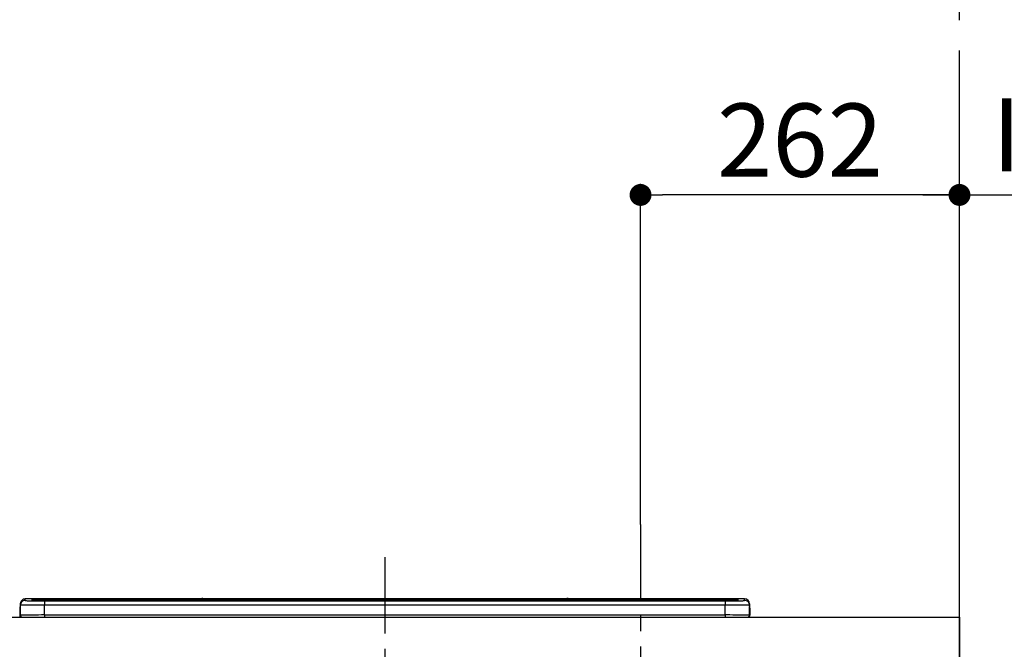
# Model space of a CAD drawing. Extents: x 0 to 26473, y -25 to 8845.
# Drawn here: x 17255 to 18064, y 3001 to 3518 of the extents above; entities that cross this region are included whole.
import ezdxf

# ---------------------------------------------------------------- set-up
doc = ezdxf.new("R2010")
doc.units = 0
doc.header["$LTSCALE"] = 50
doc.header["$MEASUREMENT"] = 0
doc.linetypes.add('CENTER', pattern=[2, 1.25, -0.25, 0.25, -0.25])
doc.layers.get('0').update_dxf_attribs({"linetype": 'CONTINUOUS'})
doc.layers.get('DEFPOINTS').update_dxf_attribs({"color": 146, "linetype": 'CONTINUOUS'})
for name, color, linetype in [('111-壁仕上', 3, 'CONTINUOUS'), ('126-甲板', 2, 'CONTINUOUS'), ('150-機器', 8, 'CONTINUOUS'), ('166-寸法B', 11, 'CONTINUOUS')]:
    doc.layers.add(name, color=color, linetype=linetype)
doc.styles.add('KH001', font='txt')
doc.dimstyles.new('KH1xx030', dxfattribs={"dimscale": 30, "dimtxt": 2, "dimasz": 0.6, "dimexe": 0.3, "dimexo": 1.2, "dimgap": 0.5, "dimtad": 3, "dimdec": 1, "dimdsep": 46, "dimlunit": 6, "dimtxsty": 'KH001', "dimblk": 'DOT', "dimcen": 1, "dimdle": 1, "dimclrd": 256, "dimclre": 256, "dimclrt": 256, "dimadec": 0, "dimazin": 0, "dimtfac": 1, "dimtdec": 1, "dimtix": 1, "dimtmove": 2, "dimatfit": 3, "dimldrblk": 'CLOSEDBLANK', "dimfxl": 1, "dimtolj": 1, "dimtzin": 0, "dimlwd": -1, "dimlwe": -1, "dimarcsym": 0})

# ---------------------------------------------------------------- blocks, each defined once
blk = doc.blocks.new('_Dot')
at = {"color": 0, "linetype": 'ByBlock', "lineweight": -2}
blk.add_line((-0.5, 0), (-1, 0), dxfattribs=at)
at = {"color": 0, "linetype": 'ByBlock', "const_width": 0.5}
blk.add_lwpolyline([(-0.25, 0, 1), (0.25, 0, 1)], format="xyb", close=True, dxfattribs=at)
blk = doc.blocks.new('*D248')
at = {"layer": '166-寸法B', "transparency": 16777216}
for p, q in [((17765.06, 3103.47), (17765.06, 3382.97)), ((18027.06, 3063.49), (18027.06, 3382.97)), ((18009.06, 3373.97), (17783.06, 3373.97))]:
    blk.add_line(p, q, dxfattribs=at)
at = {"layer": 'DEFPOINTS', "color": 0, "transparency": 16777216}
for p in [(17765.06, 3373.97), (17765.06, 3067.47), (18027.06, 3027.49)]:
    blk.add_point(p, dxfattribs=at)
at = {"layer": '166-寸法B', "transparency": 16777216, "xscale": 18, "yscale": 18, "zscale": 18, "rotation": 180}
blk.add_blockref('_Dot', (17765.06, 3373.97), dxfattribs=at)
at = {"layer": '166-寸法B', "transparency": 16777216, "xscale": 18, "yscale": 18, "zscale": 18}
blk.add_blockref('_Dot', (18027.06, 3373.97), dxfattribs=at)
at = {"layer": '166-寸法B', "transparency": 16777216, "insert": (17896.06, 3418.97), "char_height": 60, "attachment_point": 5, "style": 'KH001'}
blk.add_mtext('\\A1;262', dxfattribs=at)
blk = doc.blocks.new('_ClosedBlank')
at = {"color": 0, "linetype": 'ByBlock', "lineweight": -2}
for p, q in [((-1, 0.167), (0, 0)), ((-1, 0.167), (-1, -0.167)), ((0, 0), (-1, -0.167))]:
    blk.add_line(p, q, dxfattribs=at)
blk = doc.blocks.new('HT-F6S_S')
at = {"layer": '150-機器', "color": 161, "linetype": 'CENTER'}
blk.add_line((0, 49.1), (0, -286.92), dxfattribs=at)
at = {"layer": '150-機器', "color": 13, "linetype": 'Continuous'}
for p, q in [((-299.5, 10.93), (-299.5, 9.68)), ((-299.5, 9.68), (-299.5, 1.5)), ((-295.5, 13.68), (-295.5, 14.93)), ((-150.73, 14.93), (-295.5, 14.93)), ((-150.73, 14.93), (-295.5, 14.93)), ((-295.5, 14.93), (-295.5, 14.93)), ((-290, 14.71), (-290, 13.69)), ((-290, 13.69), (-289.9, 13.68)), ((-289.9, 13.68), (-289.9, 13.68)), ((-289.5, 13.61), (-289.5, 14.21)), ((-289.5, 13.61), (-289.5, 14.21)), ((-284.5, 14.86), (-284.5, 14.36)), ((-284.5, 14.86), (284.5, 14.86)), ((284.5, 14.36), (-284.5, 14.36)), ((-284.5, 13.83), (-284.5, 14.36)), ((234.74, 13.83), (-284, 13.83)), ((279.5, 13.42), (-279.5, 13.42)), ((-279.5, 13.42), (-279.5, 13.42)), ((279.5, 13.42), (-279.5, 13.42)), ((-279.5, 13.25), (-279.5, 9.93)), ((-279.5, 13.25), (279.5, 13.25)), ((-279.5, 1.75), (-279.5, 9.93)), ((279.5, 9.93), (-279.5, 9.93)), ((-253.25, 13.56), (-253.25, 13.42)), ((-241.25, 13.59), (-252.25, 13.59)), ((-240.25, 13.56), (-240.25, 13.42)), ((-240.25, 13.42), (-240.25, 13.56)), ((-219, 13.56), (-219, 13.42)), ((-207, 13.59), (-218, 13.59)), ((-206, 13.56), (-206, 13.42)), ((-206, 13.42), (-206, 13.56)), ((-200, 13.56), (-200, 13.42)), ((-169, 13.59), (-199, 13.59)), ((-168, 13.56), (-168, 13.42)), ((-168, 13.42), (-168, 13.56)), ((-162, 13.56), (-162, 13.42)), ((-150, 13.59), (-161, 13.59)), ((-150.69, 14.88), (-150.74, 14.89)), ((-150.74, 14.89), (-150.74, 14.89)), ((-150.52, 14.88), (-150.69, 14.88)), ((-150.28, 14.87), (-150.52, 14.88)), ((-150, 14.87), (-150.28, 14.87)), ((-149.72, 14.87), (-150, 14.87)), ((-149.48, 14.88), (-149.72, 14.87)), ((-149.31, 14.88), (-149.48, 14.88)), ((-149.26, 14.89), (-149.31, 14.88)), ((149.27, 14.93), (-149.27, 14.93)), ((149.27, 14.93), (-149.27, 14.93)), ((-149.26, 14.89), (-149.26, 14.89)), ((-149, 13.56), (-149, 13.42)), ((-149, 13.42), (-149, 13.56)), ((-120.66, 13.56), (-120.66, 13.42)), ((-108.66, 13.58), (-119.66, 13.58)), ((-107.66, 13.56), (-107.66, 13.42)), ((-107.66, 13.42), (-107.66, 13.56)), ((-101.66, 13.56), (-101.66, 13.42)), ((-89.66, 13.58), (-100.66, 13.58)), ((-88.66, 13.56), (-88.66, 13.42)), ((-88.66, 13.42), (-88.66, 13.56)), ((-82.66, 13.56), (-82.66, 13.42)), ((-70.66, 13.58), (-81.66, 13.58)), ((-69.66, 13.56), (-69.66, 13.42)), ((-69.66, 13.42), (-69.66, 13.56)), ((-63.66, 13.56), (-63.66, 13.42)), ((-32.66, 13.58), (-62.66, 13.58)), ((-31.66, 13.56), (-31.66, 13.42)), ((-31.66, 13.42), (-31.66, 13.56)), ((-25.66, 13.56), (-25.66, 13.42)), ((-13.66, 13.58), (-24.66, 13.58)), ((-12.66, 13.56), (-12.66, 13.42)), ((-12.66, 13.42), (-12.66, 13.56)), ((19.34, 13.56), (19.34, 13.42)), ((31.34, 13.58), (20.34, 13.58)), ((32.34, 13.56), (32.34, 13.42)), ((32.34, 13.42), (32.34, 13.56)), ((38.34, 13.56), (38.34, 13.42)), ((69.34, 13.58), (39.34, 13.58)), ((70.34, 13.56), (70.34, 13.42)), ((70.34, 13.42), (70.34, 13.56)), ((122.75, 13.56), (122.75, 13.42)), ((134.75, 13.58), (123.75, 13.58)), ((135.75, 13.42), (135.75, 13.56)), ((135.75, 13.56), (135.75, 13.42)), ((141.75, 13.56), (141.75, 13.42)), ((172.75, 13.58), (142.75, 13.58)), ((149.26, 14.89), (149.26, 14.89)), ((149.26, 14.89), (149.31, 14.88)), ((149.31, 14.88), (149.48, 14.88)), ((149.48, 14.88), (149.72, 14.87)), ((149.72, 14.87), (150, 14.87)), ((150, 14.87), (150.28, 14.87)), ((150.28, 14.87), (150.52, 14.88)), ((150.52, 14.88), (150.69, 14.88)), ((150.69, 14.88), (150.74, 14.89)), ((295.5, 14.93), (150.73, 14.93)), ((295.5, 14.93), (150.73, 14.93)), ((150.74, 14.89), (150.74, 14.89)), ((173.75, 13.56), (173.75, 13.42)), ((173.75, 13.42), (173.75, 13.56)), ((179.75, 13.56), (179.75, 13.42)), ((191.75, 13.58), (180.75, 13.58)), ((192.75, 13.56), (192.75, 13.42)), ((192.75, 13.42), (192.75, 13.56)), ((234.74, 13.9), (234.74, 13.51)), ((234.74, 13.51), (234.74, 13.42)), ((250.74, 13.93), (235.74, 13.93)), ((235.74, 13.48), (250.74, 13.48)), ((235.74, 13.48), (235.74, 13.42)), ((250.74, 13.48), (250.74, 13.42)), ((251.74, 13.51), (251.74, 13.9)), ((251.74, 13.9), (251.74, 13.42)), ((284, 13.83), (251.74, 13.83)), ((251.74, 13.51), (251.74, 13.42)), ((279.5, 13.42), (279.5, 13.42)), ((279.5, 13.25), (279.5, 9.93)), ((279.5, 1.75), (279.5, 9.93)), ((284.5, 14.86), (284.5, 14.36)), ((284.5, 13.83), (284.5, 14.36)), ((289.5, 13.61), (289.5, 14.21)), ((289.5, 13.61), (289.5, 14.21)), ((289.9, 13.68), (289.88, 13.68)), ((290, 13.69), (289.9, 13.68)), ((290, 13.69), (289.97, 13.68)), ((290, 14.71), (290, 13.69)), ((295.5, 13.68), (295.5, 14.93)), ((295.5, 14.93), (295.5, 14.93)), ((299.5, 10.93), (299.5, 9.68)), ((299.5, 8.69), (299.5, 10.93)), ((299.5, 9.68), (299.5, 1.5)), ((299.5, 8.69), (299.5, 7)), ((-299.9, 7.4), (-299.6, 7.4)), ((-299.9, 7.4), (-299.9, 1.5)), ((-299.6, 7.4), (-299.57, 7.73)), ((-299.6, 0.6), (-299.6, 7.4)), ((-299.57, 7.73), (-299.5, 7.97)), ((-298.4, 0), (-298, 0)), ((-298, 0), (298, 0)), ((-279.5, 1.75), (-279.5, 0)), ((-279.5, 1.75), (279.5, 1.75)), ((279.5, 1.75), (279.5, 0)), ((299.5, 7), (299.5, 1.5)), ((299.6, 0.6), (299.6, 7.4)), ((299.9, 7.4), (299.6, 7.4)), ((299.9, 7.4), (299.9, 1.5)), ((299.9, 7.4), (299.9, 7.4)), ((299.9, 1.5), (299.9, 7.4)), ((299.9, 1.5), (299.9, 1.5))]:
    blk.add_line(p, q, dxfattribs=at)
for points in [[(-279.5, 9.93), (-281.99, 9.93), (-284.45, 9.92), (-286.83, 9.91), (-289.09, 9.9), (-291.2, 9.88), (-293.13, 9.86), (-294.85, 9.84), (-296.33, 9.81), (-297.55, 9.79), (-298.48, 9.76), (-299.12, 9.73), (-299.45, 9.7), (-299.5, 9.68)], [(-295.5, 13.68), (-295.38, 13.63), (-295.12, 13.59)], [(-295.12, 13.59), (-294.57, 13.54), (-293.78, 13.49), (-292.77, 13.44), (-291.55, 13.4), (-290.15, 13.36), (-288.57, 13.33), (-286.86, 13.3), (-285.03, 13.28), (-283.12, 13.27), (-281.14, 13.26), (-279.5, 13.25)], [(279.5, 13.25), (281.49, 13.26), (283.46, 13.27), (285.36, 13.28), (287.17, 13.31), (288.86, 13.33), (290.41, 13.37), (291.78, 13.41), (292.96, 13.45), (293.94, 13.5), (294.68, 13.55), (295.19, 13.6), (295.46, 13.65), (295.5, 13.68)], [(299.5, 9.68), (299.34, 9.71), (298.88, 9.74), (298.11, 9.77), (297.05, 9.8), (295.72, 9.83), (294.13, 9.85), (292.32, 9.87), (290.31, 9.89), (288.12, 9.9), (285.81, 9.92), (283.39, 9.92), (280.91, 9.93), (279.5, 9.93)], [(-279.5, 1.75), (-281.99, 1.75), (-284.45, 1.74), (-286.83, 1.73), (-289.09, 1.72), (-291.2, 1.7), (-293.13, 1.68), (-294.85, 1.66), (-296.33, 1.64), (-297.55, 1.61), (-298.48, 1.58), (-299.12, 1.55), (-299.45, 1.52), (-299.5, 1.5)], [(299.5, 1.5), (299.34, 1.53), (298.88, 1.56), (298.11, 1.59), (297.05, 1.62), (295.72, 1.65), (294.13, 1.67), (292.32, 1.69), (290.31, 1.71), (288.12, 1.73), (285.81, 1.74), (283.39, 1.75), (280.91, 1.75), (279.5, 1.75)]]:
    blk.add_lwpolyline(points, dxfattribs=at)
for centre, radius, start, end in [((-297.9, 7.4), 2, 143.13047, 179.99996), ((-295.5, 10.93), 4, 89.9901, 179.99014), ((-295.5, 9.68), 4, 89.98993, 179.99075), ((-285.88, -37.56), 52.43, 88.49188, 94.50719), ((-290, 14.21), 0.5, 0.00977, 90.00923), ((-282.09, 117.05), 103.66, 265.64518, 271.43408), ((-285.56, -35.83), 50.2, 88.79358, 94.50522), ((-285.25, -34.02), 47.87, 88.50461, 94.49434), ((-252.5, 4.02), 9.57, 88.50448, 94.49441), ((-241, 4.01), 9.57, 85.50568, 91.49538), ((-218.25, 4.01), 9.57, 88.50473, 94.49421), ((-206.75, 4.01), 9.57, 85.50579, 91.49527), ((-199.25, 4.01), 9.57, 88.5047, 94.49428), ((-168.75, 4.01), 9.57, 85.50579, 91.49527), ((-161.25, 4.01), 9.57, 88.50488, 94.49405), ((-150, 14.59), 0.801, 22.05776, 157.94224), ((-149.75, 4.01), 9.57, 85.50595, 91.49512), ((-119.91, 4.01), 9.57, 88.50467, 94.4944), ((-108.41, 4.01), 9.57, 85.50566, 91.4953), ((-100.91, 4.01), 9.57, 88.50474, 94.49431), ((-89.41, 4.01), 9.57, 85.50566, 91.4953), ((-81.91, 4.01), 9.57, 88.50474, 94.49431), ((-70.41, 4.01), 9.57, 85.50569, 91.49526), ((-62.91, 4.01), 9.57, 88.50464, 94.49442), ((-32.41, 4.01), 9.57, 85.50568, 91.49528), ((-24.91, 4.01), 9.57, 88.5047, 94.49434), ((-13.41, 4.01), 9.57, 85.50564, 91.4953), ((20.09, 4.01), 9.57, 88.5047, 94.49434), ((31.59, 4.01), 9.57, 85.50563, 91.49531), ((39.09, 4.01), 9.57, 88.5047, 94.49435), ((69.59, 4.01), 9.57, 85.50569, 91.49526), ((123.5, 4.01), 9.57, 88.50474, 94.49431), ((135, 4.01), 9.57, 85.50561, 91.49534), ((142.5, 4.01), 9.57, 88.50481, 94.49423), ((150, 14.59), 0.801, 22.05776, 157.94224), ((173, 4.01), 9.57, 85.50561, 91.49534), ((180.5, 4.01), 9.57, 88.50481, 94.49423), ((192, 4.02), 9.57, 85.50554, 91.49537), ((235.49, 4.36), 9.57, 88.50481, 94.49423), ((235.49, 23.05), 9.57, 265.50553, 271.49554), ((250.99, 4.36), 9.57, 85.50555, 91.49536), ((250.99, 23.05), 9.57, 268.50455, 274.49443), ((282.09, 117.08), 103.7, 268.56659, 274.3531), ((285.25, -34.02), 47.87, 85.50561, 91.49542), ((285.88, -37.56), 52.43, 85.49277, 91.50816), ((285.56, -35.83), 50.2, 85.49472, 91.20648), ((290, 14.21), 0.5, 89.99077, 179.99023), ((295.5, 10.93), 4, 0.01011, 90.00965), ((295.5, 9.68), 4, 0.00925, 90.01007), ((297.9, 7.4), 1.7, 0.00004, 29.38336), ((297.9, 7.4), 2, 0.00004, 40.11986), ((297.9, 7.4), 2, 0.00004, 39.88079), ((-298.4, 1.5), 1.5, 180.03496, 216.83381), ((-298.4, 1.5), 1.5, 216.8699, 270), ((-298, 1.5), 1.5, 179.99996, 270), ((298, 1.5), 1.5, 270, 0.00004), ((298, 1.5), 1.5, 270, 0.00004), ((298.4, 1.5), 1.5, 270, 323.1301), ((298.4, 1.5), 1.5, 270, 323.1301), ((298.4, 1.5), 1.5, 323.0852, 0.04603), ((298.4, 1.5), 1.5, 323.16619, 359.96504)]:
    blk.add_arc(centre, radius, start, end, dxfattribs=at)
blk = doc.blocks.new('*D160')
at = {"layer": '166-寸法B', "transparency": 16777216}
for p, q in [((18027.06, 3063.49), (18027.06, 3382.97)), ((17997.06, 3373.97), (18562.42, 3373.97))]:
    blk.add_line(p, q, dxfattribs=at)
at = {"layer": 'DEFPOINTS', "color": 0, "transparency": 16777216}
for p in [(18532.42, 3373.97), (18027.06, 3027.49), (18532.42, 2941.61)]:
    blk.add_point(p, dxfattribs=at)
at = {"layer": '166-寸法B', "transparency": 16777216, "insert": (18279.74, 3423.38), "char_height": 60, "attachment_point": 5, "style": 'KH001'}
blk.add_mtext('\\A1;IHｺﾝｾﾝﾄ位置', dxfattribs=at)
blk = doc.blocks.new('_None')
blk = doc.blocks.new('*D163')
at = {"layer": '166-寸法B', "transparency": 16777216}
for p, q in [((18662.52, 3867.49), (18821.69, 3867.49)), ((18812.69, 3849.49), (18812.69, 2185.49)), ((18060.06, 2167.49), (18821.69, 2167.49))]:
    blk.add_line(p, q, dxfattribs=at)
at = {"layer": 'DEFPOINTS', "color": 0, "transparency": 16777216}
for p in [(18626.52, 3867.49), (18024.06, 2167.49), (18812.69, 2167.49)]:
    blk.add_point(p, dxfattribs=at)
at = {"layer": '166-寸法B', "transparency": 16777216, "xscale": 18, "yscale": 18, "zscale": 18}
for p, rotation in [((18812.69, 3867.49), 90), ((18812.69, 2167.49), 270)]:
    blk.add_blockref('_Dot', p, dxfattribs=dict(at, rotation=rotation))
at = {"layer": '166-寸法B', "transparency": 16777216, "insert": (18763.88, 3017.49), "char_height": 60, "attachment_point": 5, "rotation": 90, "style": 'KH001'}
blk.add_mtext('\\A1;1,700', dxfattribs=at)

msp = doc.modelspace()

# ---------------------------------------------------------------- linework, layer by layer
at = {"layer": '111-壁仕上', "color": 253, "linetype": 'CENTER', "ltscale": 2}
msp.add_line((18027.06, 2167.49), (18027.06, 7903.17), dxfattribs=at)
at = {"layer": '126-甲板'}
msp.add_lwpolyline([(15733.06, 3027.49), (18027.06, 3027.49), (18027.06, 2987.49), (15733.06, 2987.49)], close=True, dxfattribs=at)
at = {"layer": 'DEFPOINTS', "linetype": 'CENTER'}
msp.add_line((17765.06, 3103.47), (17765.06, 2655.19), dxfattribs=at)

# ---------------------------------------------------------------- block references
at = {"layer": '150-機器'}
msp.add_blockref('HT-F6S_S', (17555.06, 3027.49), dxfattribs=at)

# ---------------------------------------------------------------- dimensions: what is measured, and where the dimension line sits
at = {"layer": '166-寸法B'}
for base, p1, p2, angle, picture, middle in [((18812.69, 2167.49), (18626.52, 3867.49), (18024.06, 2167.49), 90, '*D163', (18763.88, 3017.49)), ((17765.06, 3373.97), (18027.06, 3027.49), (17765.06, 3067.47), 180, '*D248', (17896.06, 3418.97))]:
    dim = msp.add_linear_dim(base=base, p1=p1, p2=p2, angle=angle, dimstyle='KH1xx030', dxfattribs=at)
    dim.commit()
    dim.dimension.update_dxf_attribs({"geometry": picture, "text_midpoint": middle})
dim = msp.add_linear_dim(base=(18532.42, 3373.97), p1=(18027.06, 3027.49), p2=(18532.42, 2941.61), angle=180, text='IHｺﾝｾﾝﾄ位置', dimstyle='KH1xx030', override={"dimblk1": 'None', "dimblk2": 'None', "dimsah": 1, "dimse2": 1}, dxfattribs=at)
dim.commit()
dim.dimension.update_dxf_attribs({"geometry": '*D160', "text_midpoint": (18279.74, 3423.38)})

doc.saveas('drawing.dxf')
